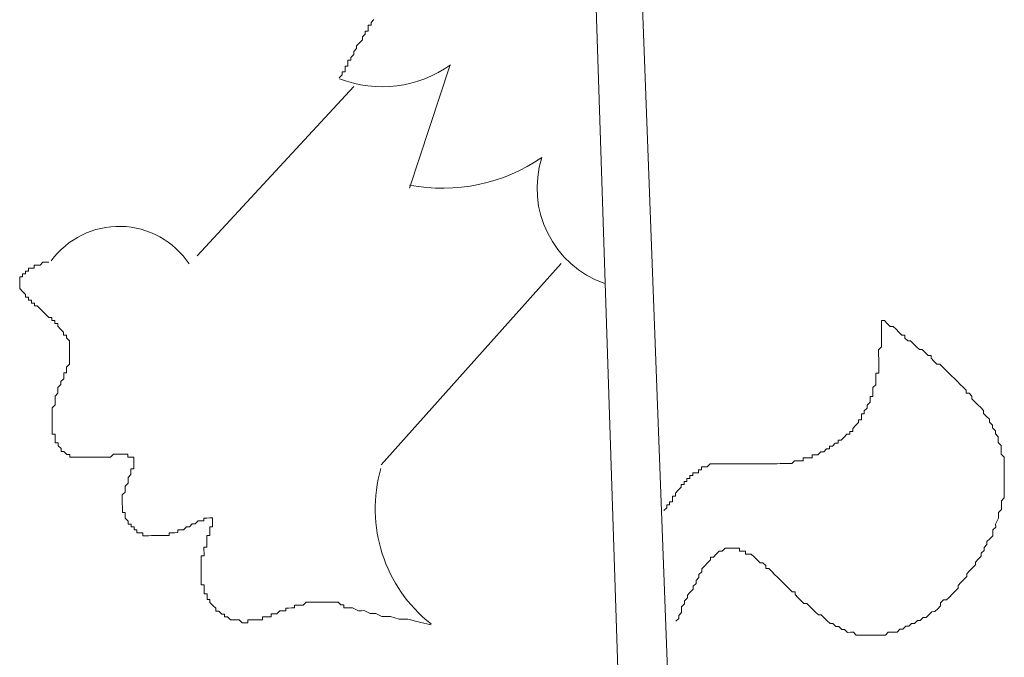
# Model space of a CAD drawing. Units: metres. Extents: x 3817 to 4117, y -4644 to -4402.
# Drawn here: x 4010 to 4010, y -4628 to -4628 of the extents above; entities that cross this region are included whole.
import ezdxf

# ---------------------------------------------------------------- set-up
doc = ezdxf.new("R2010")
doc.units = ezdxf.units.M
doc.layers.get('0').update_dxf_attribs({"color": 253, "lineweight": 15})
doc.layers.add('1', color=1, linetype='Continuous')

# ---------------------------------------------------------------- blocks, each defined once
blk = doc.blocks.new('escudo_hamea')
at = {"layer": '1', "color": 2, "lineweight": 0}
for p, q in [((-0.6210942496068128, -0.2182222806941354), (-0.5916318142531054, -1.001687952574684)), ((-0.6269440523378762, -0.2197055976685078), (-0.6073652933314406, -0.8202426003163055)), ((-0.6393203380625891, -0.602747194740914), (-0.6460820998481722, -0.6232616004117517)), ((-0.6554093412883049, -0.6062164505874534), (-0.6816606260690605, -0.6346026024230014)), ((-0.6206691283186956, -0.6358617088653773), (-0.6508055524300289, -0.6696277730479778))]:
    blk.add_line(p, q, dxfattribs=at)
for points in [[(-0.6520317335471191, -0.5949834624061623), (-0.6525179896757436, -0.5954729916966244), (-0.6525163531032376, -0.5959608843850219), (-0.6530042458075513, -0.5959625209561636), (-0.6530026092345906, -0.5964504136763935), (-0.6530009726616299, -0.5969383063647911), (-0.6534888653654889, -0.5969399429404803), (-0.6534872287925282, -0.5974278356288778), (-0.6539734849229717, -0.5979173649393488), (-0.6539734849229717, -0.5979173649393488), (-0.6539718483504657, -0.5984052576277463), (-0.6544581044818187, -0.5988947869191179), (-0.6544581044818187, -0.5988947869191179), (-0.6549443606118075, -0.5993843161777477), (-0.6549427240374825, -0.5998722088897921), (-0.6549427240374825, -0.5998722088897921), (-0.6554289801724735, -0.6003617381566073), (-0.6554273435986033, -0.6008496308959366), (-0.6554273435986033, -0.6008496308959366), (-0.6559135997276826, -0.6013391601600233), (-0.6559119631542671, -0.6018270528484209), (-0.6563998558590356, -0.6018286894195626), (-0.6563982192860749, -0.602316582133426), (-0.6563965827126594, -0.6028044748272805), (-0.6568844754174279, -0.6028061113984222), (-0.656882838843103, -0.6032940041113761), (-0.6568812022715065, -0.6037818968252395), (-0.6573690949749107, -0.6037835333954717), (-0.6573674584024047, -0.6042714261147921), (-0.657853714531484, -0.6047609553743314)], [(-0.7065398808426835, -0.6356618530853666), (-0.7070277735442687, -0.6356634896555988), (-0.7075156662513109, -0.6356651262321975), (-0.7075156662513109, -0.6356651262321975), (-0.7080019223790259, -0.6361546554981032), (-0.7080019223790259, -0.6361546554981032), (-0.7084898150847039, -0.636156292069245), (-0.7089777077885628, -0.6361579286458436), (-0.7089760712160569, -0.6366458213533406), (-0.7094639639208253, -0.6366474579299393), (-0.7094639639208253, -0.6366474579299393), (-0.7099518566265033, -0.636649094501081), (-0.7099502200526331, -0.6371369871949355), (-0.7104381127551278, -0.6371386237651677), (-0.7104381127551278, -0.6371386237651677), (-0.7104364761821671, -0.6376265165035875), (-0.7109243688892093, -0.6376281530747292), (-0.7109243688892093, -0.6376281530747292), (-0.7109227323162486, -0.6381160457694932), (-0.7114106250173791, -0.6381176823406349), (-0.7114106250173791, -0.6381176823406349), (-0.7114106250173791, -0.6381176823406349), (-0.7114089884448731, -0.6386055750535888), (-0.7114089884448731, -0.6386055750535888), (-0.7114089884448731, -0.6386055750535888), (-0.7114073518714576, -0.6390934677419864), (-0.7114073518714576, -0.6390934677419864), (-0.7114057152975874, -0.6395813604385694), (-0.7114057152975874, -0.6395813604385694), (-0.7114057152975874, -0.6395813604385694), (-0.7114040787246267, -0.6400692531506138), (-0.7114040787246267, -0.6400692531506138), (-0.7114040787246267, -0.6400692531506138), (-0.7109145494500808, -0.640555509288788), (-0.7109145494500808, -0.640555509288788), (-0.7109145494500808, -0.640555509288788), (-0.7104250201687137, -0.6410417654315097), (-0.7104250201687137, -0.6410417654315097), (-0.710423383595753, -0.6415296581189978), (-0.7099354908950772, -0.641528021549675), (-0.7099354908950772, -0.641528021549675), (-0.709933854319388, -0.6420159142626289), (-0.7094459616155291, -0.6420142776851208), (-0.7094443250421136, -0.6425021703817038), (-0.7089564323391642, -0.6425005338041956), (-0.7089547957639297, -0.6429884265171495), (-0.708466903059616, -0.6429867899460078), (-0.708466903059616, -0.6429867899460078), (-0.7079773737809774, -0.6434730460832725), (-0.7079773737809774, -0.6434730460832725), (-0.7074878445077957, -0.6439593022014378), (-0.7074878445077957, -0.6439593022014378), (-0.706998315225519, -0.6444455583387025), (-0.706998315225519, -0.6444455583387025), (-0.7065087859500636, -0.6449318144641438), (-0.7065087859500636, -0.6449318144641438), (-0.7060208932462047, -0.6449301778866356), (-0.7060192566718797, -0.6454180705995896), (-0.7055313639684755, -0.6454164340293573), (-0.7055297273946053, -0.6459043267177549), (-0.7050418346907463, -0.6459026901475227), (-0.7050401981164214, -0.6463905828604766), (-0.7050401981164214, -0.6463905828604766), (-0.7045506688423302, -0.6468768389977413), (-0.7045506688423302, -0.6468768389977413), (-0.7040611395632368, -0.647363095140463), (-0.7040611395632368, -0.647363095140463), (-0.7040595029902761, -0.64785098782977), (-0.7035716102868719, -0.6478493512586283), (-0.7035716102868719, -0.6478493512586283), (-0.7035699737125469, -0.6483372439470259), (-0.7035699737125469, -0.6483372439470259), (-0.7030804444329988, -0.648823500090657), (-0.7030804444329988, -0.648823500090657), (-0.7030788078614023, -0.6493113927790546), (-0.7030788078614023, -0.6493113927790546), (-0.7030771712861679, -0.6497992855120174), (-0.7030771712861679, -0.6497992855120174), (-0.7030755347154809, -0.6502871782067814), (-0.7030755347154809, -0.6502871782067814), (-0.703073898141156, -0.6507750709215543), (-0.703073898141156, -0.6507750709215543), (-0.7030722615672858, -0.6512629636154088), (-0.7030722615672858, -0.6512629636154088), (-0.7030706249947798, -0.6517508563219963), (-0.7030706249947798, -0.6517508563219963), (-0.7030689884213643, -0.6522387490176698), (-0.7030689884213643, -0.6522387490176698), (-0.7030673518474941, -0.6527266417297142), (-0.7030673518474941, -0.6527266417297142), (-0.7035536079793019, -0.6532161710156288), (-0.7035536079793019, -0.6532161710156288), (-0.7035519714072507, -0.6537040637031168), (-0.7035519714072507, -0.6537040637031168), (-0.7035503348333805, -0.6541919564178897), (-0.7040382275381489, -0.6541935929935789), (-0.7040365909660977, -0.654681485682886), (-0.7040365909660977, -0.654681485682886), (-0.7040349543922275, -0.6551693783958399), (-0.7040349543922275, -0.6551693783958399), (-0.7045212105235805, -0.6556589076799355), (-0.7045195739497103, -0.6561468003765185), (-0.7045195739497103, -0.6561468003765185), (-0.7050058300783348, -0.6566363296597046), (-0.7050041935049194, -0.6571242223544687), (-0.7050041935049194, -0.6571242223544687), (-0.7050025569324134, -0.6576121150683321), (-0.7050025569324134, -0.6576121150683321), (-0.7054888130637664, -0.6581016443333283), (-0.7054871764898962, -0.6585895370417347), (-0.7054871764898962, -0.6585895370417347), (-0.7054855399169355, -0.6590774297601456), (-0.7054855399169355, -0.6590774297601456), (-0.7054839033439748, -0.659565322474009), (-0.7059701594762373, -0.6600548517326388), (-0.7059701594762373, -0.6600548517326388), (-0.7059685229019124, -0.6605427444292218), (-0.7059668863289517, -0.6610306371412662), (-0.7059668863289517, -0.6610306371412662), (-0.7059652497555362, -0.6615185298296637), (-0.7059652497555362, -0.6615185298296637), (-0.7059636131830302, -0.6620064225626265), (-0.70596197660916, -0.6624943152573906), (-0.70596197660916, -0.6624943152573906), (-0.7059603400371088, -0.6629822079721635), (-0.7059587034627839, -0.6634701006596515), (-0.7059587034627839, -0.6634701006596515), (-0.7059570668902779, -0.6639579933744244), (-0.7059570668902779, -0.6639579933744244), (-0.705955430315953, -0.6644458860682789), (-0.7054675376116393, -0.6644442494916802), (-0.7054659010386786, -0.6649321422055436), (-0.7054642644657179, -0.6654200349184975), (-0.7054642644657179, -0.6654200349184975), (-0.7054626278927572, -0.6659079276123521), (-0.7049747351870792, -0.6659062910375724), (-0.7049730986145732, -0.6663941837514358), (-0.7049730986145732, -0.6663941837514358), (-0.7049730986145732, -0.6663941837514358), (-0.7044835693386631, -0.6668804398686916), (-0.7044835693386631, -0.6668804398686916), (-0.7044819327647929, -0.667368332582555), (-0.7039940400609339, -0.6673666960114133), (-0.7039940400609339, -0.6673666960114133), (-0.7035045107822953, -0.667852952148678), (-0.7035045107822953, -0.667852952148678), (-0.7035045107822953, -0.667852952148678), (-0.7030166180775268, -0.6678513155775363), (-0.7030149815050208, -0.6683392082923092), (-0.7025270888020714, -0.6683375717157105), (-0.7020391960977577, -0.6683359351445688), (-0.7020391960977577, -0.6683359351445688), (-0.7015513033929892, -0.6683342985670606), (-0.7015513033929892, -0.6683342985670606), (-0.7010634106882208, -0.6683326619977379), (-0.7005755179834523, -0.6683310254202297), (-0.7005755179834523, -0.6683310254202297), (-0.7000876252795933, -0.6683293888499975), (-0.7000876252795933, -0.6683293888499975), (-0.6995997325748249, -0.6683277522797653), (-0.6991118398723302, -0.6683261157022571), (-0.6991118398723302, -0.6683261157022571), (-0.6986239471684712, -0.6683244791320249), (-0.6981360544618838, -0.6683228425545167), (-0.6981360544618838, -0.6683228425545167), (-0.6976481617580248, -0.668321205985194), (-0.6971602690568943, -0.6683195694085953), (-0.6971602690568943, -0.6683195694085953), (-0.6966723763480331, -0.6683179328374536), (-0.6961844836459932, -0.6683162962672213), (-0.6961844836459932, -0.6683162962672213), (-0.6956982275141854, -0.6678267669767592), (-0.6952103348130549, -0.667825130406527), (-0.6952103348130549, -0.667825130406527), (-0.6947224421060127, -0.6678234938281093), (-0.6947224421060127, -0.6678234938281093), (-0.6942345494007895, -0.6678218572578771), (-0.6942345494007895, -0.6678218572578771), (-0.6937466566987496, -0.6678202206821879), (-0.6937466566987496, -0.6678202206821879), (-0.6932587639903431, -0.6678185841110462), (-0.6932587639903431, -0.6678185841110462), (-0.6932571274173824, -0.6683064768249096), (-0.6927692347153425, -0.6683048402474014), (-0.6927692347153425, -0.6683048402474014), (-0.6927692347153425, -0.6683048402474014), (-0.6927692347153425, -0.6683048402474014), (-0.6922813420119382, -0.6683032036771692), (-0.692279705438068, -0.6687910963728427), (-0.692279705438068, -0.6687910963728427), (-0.692279705438068, -0.6687910963728427), (-0.692279705438068, -0.6687910963728427), (-0.6922780688646526, -0.6692789890603308), (-0.6922780688646526, -0.6692789890603308), (-0.6922764322921466, -0.6697668817741942), (-0.6922764322921466, -0.6697668817741942), (-0.6922764322921466, -0.6697668817741942), (-0.6922747957182764, -0.6702547744635012), (-0.6927626884230449, -0.6702564110382809), (-0.6927610518496294, -0.6707443037530538), (-0.692759415276214, -0.6712321964678267), (-0.692759415276214, -0.6712321964678267), (-0.693245671405748, -0.6717217257519223), (-0.693244034831423, -0.6722096184403199), (-0.693244034831423, -0.6722096184403199), (-0.6932423982584623, -0.6726975111532738), (-0.6932423982584623, -0.6726975111532738), (-0.6937286543929986, -0.67318704041827), (-0.6937270178195831, -0.6736749331130341), (-0.6937270178195831, -0.6736749331130341), (-0.6937253812470772, -0.6741628258459968), (-0.6937253812470772, -0.6741628258459968), (-0.6942116373757017, -0.6746523551119026), (-0.6942100008031957, -0.675140247823947), (-0.6942100008031957, -0.675140247823947), (-0.6942083642297803, -0.675628140513254), (-0.6942067276554553, -0.6761160332271174), (-0.6942067276554553, -0.6761160332271174), (-0.6942050910820399, -0.6766039259218815), (-0.6942050910820399, -0.6766039259218815), (-0.6942034545090792, -0.6770918186366544), (-0.6942018179361185, -0.6775797113432418), (-0.6937139252340785, -0.6775780747721001), (-0.6937122886611178, -0.6780659674686831), (-0.6937122886611178, -0.6780659674686831), (-0.6937106520867928, -0.6785538601807275), (-0.6937106520867928, -0.6785538601807275), (-0.6932211228067899, -0.6790401162925264), (-0.6932211228067899, -0.6790401162925264), (-0.6932194862329197, -0.6795280090063898), (-0.6927315935313345, -0.6795263724361575), (-0.6927299569579191, -0.680014265150021), (-0.6922420642545148, -0.6800126285797887), (-0.6922420642545148, -0.6800126285797887), (-0.6922404276815541, -0.6805005212863762), (-0.6917525349781499, -0.6804988847152345), (-0.6917508984051892, -0.6809867774099985), (-0.6912630056986018, -0.6809851408333998), (-0.6912630056986018, -0.6809851408333998), (-0.6907751129951976, -0.6809835042631676), (-0.6907734764217821, -0.6814713969515651), (-0.6902855837183779, -0.6814697603813329), (-0.6897976910158832, -0.6814681238038247), (-0.6897976910158832, -0.6814681238038247), (-0.6893097983083862, -0.681466487234502), (-0.6893097983083862, -0.681466487234502), (-0.6888219056063463, -0.6814648506560843), (-0.6883340129011231, -0.6814632140867616), (-0.6883340129011231, -0.6814632140867616), (-0.6878461201972641, -0.6814615775165294), (-0.6873582274915861, -0.6814599409399307), (-0.6873582274915861, -0.6814599409399307), (-0.6868703347872724, -0.681458304368789), (-0.6863824420852325, -0.6814566677921903), (-0.6863840786581932, -0.6809687751037927), (-0.685896185951151, -0.6809671385262845), (-0.685896185951151, -0.6809671385262845), (-0.6854082932486563, -0.6809655019560523), (-0.6849204005438878, -0.6809638653803631), (-0.6849220371182128, -0.6804759726910561), (-0.6844341444134443, -0.6804743361144574), (-0.6839462517086758, -0.6804726995433157), (-0.6839462517086758, -0.6804726995433157), (-0.6834599955791418, -0.6799831702592201), (-0.6834599955791418, -0.6799831702592201), (-0.6829721028734639, -0.6799815336826214), (-0.6824858467439299, -0.6794920043985258), (-0.6824858467439299, -0.6794920043985258), (-0.6819979540382519, -0.6794903678210176), (-0.6819979540382519, -0.6794903678210176), (-0.6815116979105369, -0.6790008385378314), (-0.6815116979105369, -0.6790008385378314), (-0.6810238052057684, -0.6789992019675992), (-0.6810238052057684, -0.6789992019675992), (-0.6805359124969073, -0.6789975653891815), (-0.6805375490707775, -0.6785096727016935), (-0.6805375490707775, -0.6785096727016935), (-0.6800496563687375, -0.6785080361250948), (-0.6800496563687375, -0.6785080361250948), (-0.6800496563687375, -0.6785080361250948), (-0.6795617636635143, -0.6785063995539531), (-0.6795617636635143, -0.6785063995539531), (-0.6795617636635143, -0.6785063995539531), (-0.6795617636635143, -0.6785063995539531), (-0.6790738709601101, -0.6785047629837209), (-0.6790738709601101, -0.6785047629837209), (-0.6790722343857851, -0.6789926556730279), (-0.6790722343857851, -0.6789926556730279), (-0.6790722343857851, -0.6789926556730279), (-0.6790722343857851, -0.6789926556730279), (-0.6790705978128244, -0.6794805483859818), (-0.6790705978128244, -0.6794805483859818), (-0.6790705978128244, -0.6794805483859818), (-0.6790689612403185, -0.6799684410998452), (-0.6795568539437227, -0.6799700776700774), (-0.679555217370762, -0.6804579703839408), (-0.679555217370762, -0.6804579703839408), (-0.6795535807978013, -0.6809458630787049), (-0.6795519442252953, -0.6814337557671024), (-0.680039836929609, -0.6814353923446106), (-0.6800382003561936, -0.6819232850575645), (-0.6800365637832329, -0.682411177745962), (-0.6800365637832329, -0.682411177745962), (-0.6800349272098174, -0.682899070460735), (-0.6800332906359472, -0.6833869631727794), (-0.6805211833379872, -0.6833885997439211), (-0.6805195467645717, -0.6838764924577845), (-0.6805195467645717, -0.6838764924577845), (-0.6805179101920658, -0.684364385151639), (-0.680516273619105, -0.6848522778664119), (-0.6810041663252377, -0.6848539144357346), (-0.6810025297518223, -0.6853418071250417), (-0.6810008931793163, -0.6858296998188962), (-0.6810008931793163, -0.6858296998188962), (-0.6809992566054461, -0.686317592551859), (-0.6809976200338497, -0.6868054852475325), (-0.6809976200338497, -0.6868054852475325), (-0.68099598345907, -0.6872933779604864), (-0.680994346886564, -0.6877812706497934), (-0.680994346886564, -0.6877812706497934), (-0.6809927103136033, -0.6882691633636568), (-0.6809927103136033, -0.6882691633636568), (-0.6809910737397331, -0.6887570560575114), (-0.6809894371663177, -0.6892449487904742), (-0.6809894371663177, -0.6892449487904742), (-0.680987800593357, -0.6897328414779622), (-0.6804999078872243, -0.6897312049086395), (-0.680498271313354, -0.690219097597037), (-0.680498271313354, -0.690219097597037), (-0.6804966347399386, -0.6907069903109004), (-0.6804966347399386, -0.6907069903109004), (-0.6804949981669779, -0.691194883006574), (-0.6800071054644832, -0.6911932464281563), (-0.680005468890613, -0.6916811391420197), (-0.680005468890613, -0.6916811391420197), (-0.6800038323176523, -0.6921690318567926), (-0.6795159396128838, -0.6921673952856509), (-0.6795159396128838, -0.6921673952856509), (-0.6795143030399231, -0.6926552879995143), (-0.6795143030399231, -0.6926552879995143), (-0.6790247737617392, -0.6931415441104036), (-0.6790247737617392, -0.6931415441104036), (-0.6790247737617392, -0.6931415441104036), (-0.67853524448401, -0.6936278002549443), (-0.67853524448401, -0.6936278002549443), (-0.67853524448401, -0.6936278002549443), (-0.6785336079115041, -0.6941156929487988), (-0.6780457152085546, -0.6941140563731096), (-0.6780457152085546, -0.6941140563731096), (-0.6780457152085546, -0.6941140563731096), (-0.6775561859312802, -0.6946003124903655), (-0.6775561859312802, -0.6946003124903655), (-0.6775561859312802, -0.6946003124903655), (-0.6770682932265117, -0.6945986759210427), (-0.6770666566526415, -0.6950865686330872), (-0.6770666566526415, -0.6950865686330872), (-0.6770666566526415, -0.6950865686330872), (-0.6765787639474183, -0.6950849320564885), (-0.6765787639474183, -0.6950849320564885), (-0.6765787639474183, -0.6950849320564885), (-0.6760892346719629, -0.6955711881992102), (-0.6760892346719629, -0.6955711881992102), (-0.6760892346719629, -0.6955711881992102), (-0.675601341966285, -0.6955695516226115), (-0.675601341966285, -0.6955695516226115), (-0.675601341966285, -0.6955695516226115), (-0.675601341966285, -0.6955695516226115), (-0.6751134492633355, -0.6955679150514698), (-0.6751134492633355, -0.6955679150514698), (-0.6751134492633355, -0.6955679150514698), (-0.6746255565581123, -0.6955662784766901), (-0.6746255565581123, -0.6955662784766901), (-0.6746255565581123, -0.6955662784766901), (-0.6741360272799284, -0.6960525346185022), (-0.6741360272799284, -0.6960525346185022), (-0.6741360272799284, -0.6960525346185022), (-0.6736481345765242, -0.69605089804827), (-0.6736481345765242, -0.69605089804827), (-0.6736481345765242, -0.69605089804827), (-0.6731602418722105, -0.6960492614716713), (-0.6731602418722105, -0.6960492614716713), (-0.6731618784438069, -0.6955613687568984), (-0.6726739857422217, -0.6955597321875757), (-0.6726739857422217, -0.6955597321875757), (-0.6726739857422217, -0.6955597321875757), (-0.6726739857422217, -0.6955597321875757), (-0.6721860930351795, -0.695558095610977), (-0.6721860930351795, -0.695558095610977), (-0.6721860930351795, -0.695558095610977), (-0.6716982003326848, -0.6955564590398353), (-0.6716982003326848, -0.6955564590398353), (-0.6716982003326848, -0.6955564590398353), (-0.6712103076279163, -0.6955548224623271), (-0.6712103076279163, -0.6955548224623271), (-0.6712103076279163, -0.6955548224623271), (-0.6707224149267859, -0.6955531858920949), (-0.6707240514983823, -0.695065293179141), (-0.6702361587913401, -0.6950636566016328), (-0.6702361587913401, -0.6950636566016328), (-0.6702361587913401, -0.6950636566016328), (-0.6697482660888454, -0.6950620200304911), (-0.6697482660888454, -0.6950620200304911), (-0.6697482660888454, -0.6950620200304911), (-0.6692603733849865, -0.6950603834602589), (-0.6692620099584019, -0.6945724907482145), (-0.6692620099584019, -0.6945724907482145), (-0.6687741172572714, -0.6945708541697968), (-0.6687741172572714, -0.6945708541697968), (-0.6687741172572714, -0.6945708541697968), (-0.668286224548865, -0.6945692175995646), (-0.668286224548865, -0.6945692175995646), (-0.668286224548865, -0.6945692175995646), (-0.6677999684202405, -0.6940796883345683), (-0.6677999684202405, -0.6940796883345683), (-0.6677999684202405, -0.6940796883345683), (-0.667312075715472, -0.6940780517643361), (-0.667312075715472, -0.6940780517643361), (-0.667312075715472, -0.6940780517643361), (-0.6668241830070656, -0.6940764151877374), (-0.6668241830070656, -0.6940764151877374), (-0.6668258195800263, -0.6935885224993399), (-0.6663379268793506, -0.6935868859218317), (-0.6663379268793506, -0.6935868859218317), (-0.6663379268793506, -0.6935868859218317), (-0.6658500341727631, -0.69358524935069), (-0.6658500341727631, -0.69358524935069), (-0.6658500341727631, -0.69358524935069), (-0.6653621414720874, -0.6935836127740913), (-0.6653637780464123, -0.6930957200611374), (-0.6653637780464123, -0.6930957200611374), (-0.6648758853375512, -0.6930940834899957), (-0.6648758853375512, -0.6930940834899957), (-0.6648758853375512, -0.6930940834899957), (-0.6643879926368754, -0.693092446915216), (-0.6643879926368754, -0.693092446915216), (-0.6643879926368754, -0.693092446915216), (-0.6639000999316522, -0.6930908103440743), (-0.6639000999316522, -0.6930908103440743), (-0.6639000999316522, -0.6930908103440743), (-0.6634138437993897, -0.692601281077259), (-0.6634138437993897, -0.692601281077259), (-0.6634138437993897, -0.692601281077259), (-0.6629259510955308, -0.6925996445061173), (-0.6629259510955308, -0.6925996445061173), (-0.6629259510955308, -0.6925996445061173), (-0.6624380583925813, -0.6925980079313376), (-0.6624380583925813, -0.6925980079313376), (-0.6624380583925813, -0.6925980079313376), (-0.6619501656882676, -0.6925963713601959), (-0.6619501656882676, -0.6925963713601959), (-0.6619501656882676, -0.6925963713601959), (-0.6614622729830444, -0.6925947347890542), (-0.6614622729830444, -0.6925947347890542), (-0.6614622729830444, -0.6925947347890542), (-0.6609743802787307, -0.6925930982124555), (-0.6609743802787307, -0.6925930982124555), (-0.6609743802787307, -0.6925930982124555), (-0.6609743802787307, -0.6925930982124555), (-0.6604864875739622, -0.6925914616431328), (-0.6604864875739622, -0.6925914616431328), (-0.6604864875739622, -0.6925914616431328), (-0.659998594868739, -0.6925898250656246), (-0.659998594868739, -0.6925898250656246), (-0.659998594868739, -0.6925898250656246), (-0.659998594868739, -0.6925898250656246), (-0.6595107021639706, -0.6925881884944829), (-0.6595107021639706, -0.6925881884944829), (-0.6595107021639706, -0.6925881884944829), (-0.6595107021639706, -0.6925881884944829), (-0.6590228094619306, -0.6925865519178842), (-0.6590228094619306, -0.6925865519178842), (-0.6590228094619306, -0.6925865519178842), (-0.6590228094619306, -0.6925865519178842), (-0.6585349167580716, -0.6925849153485615), (-0.6585349167580716, -0.6925849153485615), (-0.6585349167580716, -0.6925849153485615), (-0.6585349167580716, -0.6925849153485615), (-0.6580470240542127, -0.6925832787774198), (-0.6580470240542127, -0.6925832787774198), (-0.6580470240542127, -0.6925832787774198), (-0.6580470240542127, -0.6925832787774198), (-0.6580470240542127, -0.6925832787774198), (-0.6575574947746645, -0.6930695348883091), (-0.6575574947746645, -0.6930695348883091), (-0.6575574947746645, -0.6930695348883091), (-0.6575574947746645, -0.6930695348883091), (-0.6575574947746645, -0.6930695348883091), (-0.6575574947746645, -0.6930695348883091), (-0.6570696020726245, -0.6930678983171674), (-0.6570696020726245, -0.6930678983171674), (-0.6570696020726245, -0.6930678983171674), (-0.6570679654987543, -0.6935557910319403), (-0.6565800727948954, -0.6935541544607986), (-0.6565800727948954, -0.6935541544607986), (-0.6560921800901269, -0.6935525178860189), (-0.6556042873858132, -0.6935508813148772), (-0.6546268654028609, -0.6940355008619008), (-0.6541389727012756, -0.6940338642834831), (-0.6536510799955977, -0.6940322277141604), (-0.6526736580144643, -0.6945168472548175), (-0.6516978726072011, -0.6945135741079866), (-0.650720450623794, -0.6949981936750191), (-0.6492567725099434, -0.6949932839570465), (-0.6477914578244963, -0.6954762669520278), (-0.6463277797133742, -0.6954713572285982), (-0.6443745723240681, -0.6959527036542568), (-0.6424213649324884, -0.6964340500471735)], [(-0.6034537749492301, -0.6772753087243473), (-0.6029675188187866, -0.6767857794338852), (-0.6029675188187866, -0.6767857794338852), (-0.6029691553912926, -0.6762978867263882), (-0.6024812626865241, -0.6762962501497896), (-0.6024828992599396, -0.675808357461392), (-0.6024828992599396, -0.675808357461392), (-0.6019950065547164, -0.6758067208838838), (-0.6019966431294961, -0.6753188281709299), (-0.6019966431294961, -0.6753188281709299), (-0.6019982797006378, -0.6748309354825324), (-0.6015103869990526, -0.6748292989123001), (-0.601512023572468, -0.6743414061975272), (-0.601512023572468, -0.6743414061975272), (-0.6010257674406603, -0.6738518769334405), (-0.6010257674406603, -0.6738518769334405), (-0.6010257674406603, -0.6738518769334405), (-0.6005395113106715, -0.6733623476229695), (-0.6005395113106715, -0.6733623476229695), (-0.600541147884087, -0.6728744549282055), (-0.6000532551774995, -0.6728728183588828), (-0.6000532551774995, -0.6728728183588828), (-0.6000548917518245, -0.6723849256695758), (-0.599566999047056, -0.6723832890929771), (-0.5995686356218357, -0.6718953963791137), (-0.599080742917522, -0.6718937598088814), (-0.599080742917522, -0.6718937598088814), (-0.5990823794904827, -0.6714058671150269), (-0.5985944867838953, -0.6714042305438852), (-0.5985944867838953, -0.6714042305438852), (-0.5985961233577655, -0.6709163378291123), (-0.598108230654816, -0.6709147012597896), (-0.598108230654816, -0.6709147012597896), (-0.5976203379500475, -0.6709130646822814), (-0.597621974523463, -0.6704251719747845), (-0.597621974523463, -0.6704251719747845), (-0.5971340818191493, -0.6704235353981858), (-0.5971340818191493, -0.6704235353981858), (-0.5971357183916552, -0.6699356426843224), (-0.596647825688251, -0.6699340061140902), (-0.596647825688251, -0.6699340061140902), (-0.5961599329853016, -0.6699323695374915), (-0.5961599329853016, -0.6699323695374915), (-0.5956736768534938, -0.6694428402724952), (-0.5956736768534938, -0.6694428402724952), (-0.5956736768534938, -0.6694428402724952), (-0.5951857841496349, -0.6694412037013535), (-0.5951857841496349, -0.6694412037013535), (-0.5946978914439569, -0.6694395671238453), (-0.5946978914439569, -0.6694395671238453), (-0.5942099987419169, -0.6694379305536131), (-0.5942099987419169, -0.6694379305536131), (-0.5937221060353295, -0.6694362939779239), (-0.5937221060353295, -0.6694362939779239), (-0.5932342133328348, -0.6694346574067822), (-0.5932342133328348, -0.6694346574067822), (-0.5927463206280663, -0.669433020829274), (-0.5927463206280663, -0.669433020829274), (-0.5922584279223884, -0.6694313842590418), (-0.5922584279223884, -0.6694313842590418), (-0.5917705352180747, -0.6694297476879001), (-0.5917705352180747, -0.6694297476879001), (-0.5912826425133062, -0.6694281111122109), (-0.5912826425133062, -0.6694281111122109), (-0.5907947498126305, -0.6694264745419787), (-0.5907947498126305, -0.6694264745419787), (-0.590306857104224, -0.66942483796538), (-0.590306857104224, -0.66942483796538), (-0.5898189644026388, -0.6694232013942383), (-0.5898189644026388, -0.6694232013942383), (-0.5893310716978704, -0.6694215648176396), (-0.5893310716978704, -0.6694215648176396), (-0.5888431789962851, -0.6694199282474074), (-0.5888431789962851, -0.6694199282474074), (-0.5883552862878787, -0.6694182916762657), (-0.5883552862878787, -0.6694182916762657), (-0.587867393585384, -0.669416655099667), (-0.587867393585384, -0.669416655099667), (-0.5873795008819798, -0.6694150185303442), (-0.5868916081790303, -0.6694133819528361), (-0.5868916081790303, -0.6694133819528361), (-0.5864037154719881, -0.6694117453816943), (-0.5864037154719881, -0.6694117453816943), (-0.5859158227676744, -0.6694101088050957), (-0.5859158227676744, -0.6694101088050957), (-0.5854279300651797, -0.6694084722339539), (-0.5854279300651797, -0.6694084722339539), (-0.5849400373581375, -0.6694068356573553), (-0.5849400373581375, -0.6694068356573553), (-0.5844521446542785, -0.669405199087123), (-0.5844521446542785, -0.669405199087123), (-0.5839642519495101, -0.6694035625168908), (-0.5834763592501986, -0.6694019259393826), (-0.5834763592501986, -0.6694019259393826), (-0.5829884665413374, -0.6694002893691504), (-0.5829884665413374, -0.6694002893691504), (-0.5825005738406617, -0.6693986527925517), (-0.5825005738406617, -0.6693986527925517), (-0.582012681134529, -0.6693970162223195), (-0.582012681134529, -0.6693970162223195), (-0.5815264250027212, -0.6689074869318574), (-0.5810385322988623, -0.6689058503607157), (-0.5810385322988623, -0.6689058503607157), (-0.5805506395968223, -0.6689042137904835), (-0.5805506395968223, -0.6689042137904835), (-0.5800627468920538, -0.6689025772138848), (-0.5800643834645598, -0.6684146845245778), (-0.5795764907602461, -0.6684130479543455), (-0.5795764907602461, -0.6684130479543455), (-0.5790885980550229, -0.6684114113768373), (-0.5790885980550229, -0.6684114113768373), (-0.5786007053502544, -0.6684097748075146), (-0.5786023419236699, -0.6679218821136601), (-0.5781144492189014, -0.6679202455425184), (-0.5781144492189014, -0.6679202455425184), (-0.577626556512314, -0.6679186089650102), (-0.577626556512314, -0.6679186089650102), (-0.5771403003850537, -0.6674290796818241), (-0.5771403003850537, -0.6674290796818241), (-0.5766524076798305, -0.6674274431043159), (-0.5766524076798305, -0.6674274431043159), (-0.5761661515489322, -0.6669379138202203), (-0.5761661515489322, -0.6669379138202203), (-0.5756782588441638, -0.6669362772490786), (-0.5756782588441638, -0.6669362772490786), (-0.5756798954175792, -0.6664483845361246), (-0.575192002715994, -0.6664467479649829), (-0.575192002715994, -0.6664467479649829), (-0.5747057465841863, -0.6659572186936202), (-0.5747057465841863, -0.6659572186936202), (-0.5742178538807821, -0.6659555821224785), (-0.5742178538807821, -0.6659555821224785), (-0.574219490453288, -0.6654676894104341), (-0.5737315977476101, -0.6654660528392924), (-0.5737315977476101, -0.6654660528392924), (-0.5732453416194403, -0.6649765235742962), (-0.5732453416194403, -0.6649765235742962), (-0.5732453416194403, -0.6649765235742962), (-0.5727590854844493, -0.6644869942829246), (-0.5727590854844493, -0.6644869942829246), (-0.5722711927805904, -0.6644853577136018), (-0.5722728293540058, -0.663997464998829), (-0.5722728293540058, -0.663997464998829), (-0.5717849366524206, -0.6639958284285967), (-0.5717865732244718, -0.6635079357329232), (-0.5717865732244718, -0.6635079357329232), (-0.5713003170931188, -0.6630184064497371), (-0.5713003170931188, -0.6630184064497371), (-0.5713003170931188, -0.6630184064497371), (-0.5708140609617658, -0.6625288771838314), (-0.5708140609617658, -0.6625288771838314), (-0.5708156975351812, -0.6620409844708774), (-0.5708156975351812, -0.6620409844708774), (-0.5703278048304128, -0.6620393478997357), (-0.5703294414051925, -0.6615514552049717), (-0.5703294414051925, -0.6615514552049717), (-0.5703310779772437, -0.6610635624720089), (-0.5698431852742942, -0.6610619258954102), (-0.5698431852742942, -0.6610619258954102), (-0.5698448218477097, -0.6605740332070127), (-0.5698448218477097, -0.6605740332070127), (-0.5693585657149924, -0.6600845039220076), (-0.5693585657149924, -0.6600845039220076), (-0.5693602022870436, -0.659596611228153), (-0.5693602022870436, -0.659596611228153), (-0.5693602022870436, -0.659596611228153), (-0.5688739461593286, -0.6591070819631568), (-0.5688739461593286, -0.6591070819631568), (-0.5688755827322893, -0.6586191892492934), (-0.5688755827322893, -0.6586191892492934), (-0.5688772193047953, -0.65813129653543), (-0.5683893266000268, -0.6581296599642883), (-0.5683909631734423, -0.6576417672522439), (-0.5683909631734423, -0.6576417672522439), (-0.5683925997477672, -0.6571538745565704), (-0.5683925997477672, -0.6571538745565704), (-0.5683942363216374, -0.6566659818499829), (-0.5683942363216374, -0.6566659818499829), (-0.5679079801902844, -0.6561764525840772), (-0.5679079801902844, -0.6561764525840772), (-0.5679079801902844, -0.6561764525840772), (-0.5679096167646094, -0.6556885598693043), (-0.5679096167646094, -0.6556885598693043), (-0.5679112533389343, -0.6552006671754498), (-0.5679112533389343, -0.6552006671754498), (-0.5679128899109855, -0.6547127744624959), (-0.5679128899109855, -0.6547127744624959), (-0.5679145264839462, -0.6542248817486325), (-0.5674266337764493, -0.6542232451784002), (-0.5674282703503195, -0.6537353524900027), (-0.5674282703503195, -0.6537353524900027), (-0.5674299069228255, -0.6532474597752298), (-0.5674299069228255, -0.6532474597752298), (-0.5674315434966957, -0.6527595670813753), (-0.5674331800692016, -0.6522716743666024), (-0.5674331800692016, -0.6522716743666024), (-0.5674348166435266, -0.6517837816536485), (-0.5674348166435266, -0.6517837816536485), (-0.5674364532164873, -0.6512958889643414), (-0.5674380897885385, -0.650807996250478), (-0.5674380897885385, -0.650807996250478), (-0.5674397263619539, -0.65032010356299), (-0.5674397263619539, -0.65032010356299), (-0.5669534702337842, -0.6498305742725279), (-0.5669534702337842, -0.6498305742725279), (-0.5669551068076544, -0.6493426815850398), (-0.5669551068076544, -0.6493426815850398), (-0.5669567433801603, -0.6488547888448011), (-0.5669567433801603, -0.6488547888448011), (-0.566958379953121, -0.6483668961564035), (-0.566958379953121, -0.6483668961564035), (-0.566960016527446, -0.6478790034425401), (-0.5669616531004067, -0.6473911107486856), (-0.5669616531004067, -0.6473911107486856), (-0.5669632896729127, -0.646903218060288), (-0.5669632896729127, -0.646903218060288), (-0.5669649262467829, -0.6464153253455152), (-0.5669649262467829, -0.6464153253455152), (-0.5669665628192888, -0.6459274326307423), (-0.5669665628192888, -0.6459274326307423), (-0.5669681993927043, -0.6454395399186978)], [(-0.601440014351283, -0.6958086852027918), (-0.6009537582190205, -0.6953191559196057), (-0.600955394792436, -0.6948312632057423), (-0.6004691386615377, -0.6943417339198277), (-0.6004724118070044, -0.6933659485384851), (-0.5999861556751966, -0.6928764192471135), (-0.5999877922490668, -0.692388526558716), (-0.5995015361177138, -0.6918989972737108), (-0.5995031726902198, -0.6914111045616664), (-0.5990169165615953, -0.6909215752702949), (-0.5985306604275138, -0.6904320460043891), (-0.5985322970018387, -0.6899441532923447), (-0.5980460408723047, -0.6894546240337149), (-0.5980476774452654, -0.6889667313380414), (-0.5975614213143672, -0.6884772020275705), (-0.5975630578864184, -0.6879893093391729), (-0.5970768017568844, -0.6874997800568963), (-0.5970784383289356, -0.6870118873603133), (-0.5965921821975826, -0.6865223580771271), (-0.5961059260689581, -0.6860328288112214), (-0.5961059260689581, -0.6860328288112214), (-0.5956196699357861, -0.6855432995016599), (-0.5956213065105658, -0.6850554068132624), (-0.5951334138057973, -0.6850537702375732), (-0.5946471576735348, -0.6845642409789434), (-0.5946471576735348, -0.6845642409789434), (-0.5941609015449103, -0.6840747116875718), (-0.5941609015449103, -0.6840747116875718), (-0.5936730088378681, -0.6840730751164301), (-0.5931867527074246, -0.6835835458450674), (-0.5931867527074246, -0.6835835458450674), (-0.5926988600035656, -0.6835819092739257), (-0.5922109672987972, -0.6835802726982365), (-0.5922109672987972, -0.6835802726982365), (-0.5917230745944835, -0.6835786361270948), (-0.591235181889715, -0.6835769995559531), (-0.5907472891881298, -0.6835753629793544), (-0.5907456526138049, -0.6840632556750279), (-0.5902577599076722, -0.6840616190984292), (-0.5897698672047227, -0.6840599825272875), (-0.589768230631762, -0.6845478752420604), (-0.589280337927903, -0.6845462386709187), (-0.5887924452263178, -0.6845446020934105), (-0.5883029159454054, -0.6850308582115758), (-0.5883029159454054, -0.6850308582115758), (-0.5878133866690405, -0.6855171143297412), (-0.5873238573913113, -0.6860033704915622), (-0.5868359646883619, -0.6860017339204205), (-0.5863464354088137, -0.6864879900394953), (-0.5863447988349435, -0.6869758827533587), (-0.5858569061315393, -0.6869742461758506), (-0.5853673768551744, -0.6874605022949254), (-0.5848778475747167, -0.6879467584385566), (-0.584388318299716, -0.6884330145558124), (-0.584388318299716, -0.6884330145558124), (-0.5838987890210774, -0.6889192707176335), (-0.583409259745622, -0.6894055268348893), (-0.5829197304660738, -0.6898917829539641), (-0.5824302011897089, -0.6903780390903194), (-0.5819406719124345, -0.6908642952084847), (-0.5814527792072113, -0.6908626586382525), (-0.5814511426347053, -0.6913505513502969), (-0.5809616133560667, -0.6918368074884711), (-0.580472084081066, -0.6923230636311928), (-0.5799825548024273, -0.6928093197493581), (-0.5794946620985684, -0.6928076831727594), (-0.5790051328203845, -0.6932939393154811), (-0.5785156035417458, -0.693780195432737), (-0.5780260742649261, -0.6942664515518118), (-0.5775365449858327, -0.6947527076890765), (-0.5770486522842475, -0.6947510711188443), (-0.5765591230056089, -0.695237327261566), (-0.5760695937278797, -0.6957235833979212), (-0.5760695937278797, -0.6957235833979212), (-0.5755800644506053, -0.696209839515177), (-0.5750921717499295, -0.6962082029385783), (-0.5746026424703814, -0.696694459083119), (-0.5741147497656129, -0.6966928225065203), (-0.573625220487429, -0.6971790786237761), (-0.5731373277849343, -0.6971774420526344), (-0.5726477985053862, -0.6976636981962656), (-0.5721599058006177, -0.6976620616187574), (-0.571672013098123, -0.6976604250494347), (-0.5711824838203938, -0.6981466811857899), (-0.5706945911156254, -0.6981450446155577), (-0.5702066984108569, -0.698143408038959), (-0.5697188057083622, -0.6981417714678173), (-0.5692309130004105, -0.6981401348912186), (-0.56874302029928, -0.6981384983209864), (-0.5682551275949663, -0.6981368617425687), (-0.5677672348924716, -0.698135225173246), (-0.5672793421849747, -0.6981335886021043), (-0.5667914494829347, -0.6981319520264151), (-0.5663035567777115, -0.6981303154552734), (-0.565817300647268, -0.6976407861648113), (-0.5653294079424995, -0.6976391495945791), (-0.5648415152368216, -0.6976375130234374), (-0.5643536225356911, -0.6976358764486577), (-0.5638673664011549, -0.697146347162743), (-0.5633794736986601, -0.6971447105861444), (-0.5628932175673071, -0.6966551813275146), (-0.5624053248661767, -0.6966535447509159), (-0.5619190687316404, -0.6961640154668203), (-0.5614311760291457, -0.6961623788893121), (-0.5609449198977927, -0.6956728496306823), (-0.5604570271943885, -0.6956712130540836), (-0.5599707710616713, -0.695181683768169), (-0.5594828783591765, -0.6951800471933893), (-0.558996622226914, -0.6946905179083842), (-0.558510366093742, -0.6942009886179221), (-0.5580224733926116, -0.6941993520467804), (-0.5575362172598943, -0.6937098227826937), (-0.5570499611285413, -0.6932202935167879), (-0.5570515977024115, -0.6927324008029245), (-0.5565653415710585, -0.6922428715452043), (-0.5560774488690186, -0.6922412349667866), (-0.5555911927363013, -0.6917517056836004), (-0.5551049366058578, -0.6912621763922289), (-0.55461868047405, -0.6907726471081332), (-0.5541324243458803, -0.690283117843137), (-0.5541340609183862, -0.6897952251301831), (-0.55364780478385, -0.6893056958642774), (-0.5531615486556802, -0.6888161665983716), (-0.5526752925238725, -0.6883266372960861), (-0.5526769290981974, -0.6878387446076886), (-0.5521906729645707, -0.6873492153172265), (-0.5517044168341272, -0.6868596860522302), (-0.5512181607023194, -0.6863701567608587), (-0.5512197972748254, -0.6858822640715516), (-0.5507335411466556, -0.6853927347638091), (-0.5502472850162121, -0.6849032054979034), (-0.5502489215891728, -0.6844153128095058), (-0.5497626654569103, -0.6839257835254102), (-0.5497643020307805, -0.6834378908315557), (-0.549278045898518, -0.6829483615401841), (-0.5492796824719335, -0.6824604688317777), (-0.5487934263437637, -0.6819709395413156), (-0.5483071702096822, -0.6814814102826858), (-0.5483088067826429, -0.6809935175697319), (-0.5483104433546941, -0.6805056248740584), (-0.5478241872269791, -0.6800160956099717), (-0.5478258238003946, -0.6795282028951988), (-0.5473412042415475, -0.6785507808972397), (-0.5473428408158725, -0.6780628882079327), (-0.5473444773883784, -0.6775749954958883), (-0.5468582212606634, -0.6770854662245256), (-0.5468598578327146, -0.6765975735170286), (-0.5468614944061301, -0.6761096808022558), (-0.5468631309795455, -0.6756217881084012), (-0.5463768748445545, -0.6751322588243056), (-0.5463785114188795, -0.6746443661359081), (-0.546380147992295, -0.6741564734220447), (-0.5463817845648009, -0.6736685807263711), (-0.5463834211386711, -0.6731806879934084), (-0.5463850577111771, -0.6726927953059203), (-0.5463866942845925, -0.6722049026120658), (-0.546388330858008, -0.6717170098972929), (-0.5463899674309687, -0.6712291172025289), (-0.5463916040043841, -0.6707412244959414), (-0.5463932405777996, -0.6702533317811685), (-0.5463948771516698, -0.6697654390673051), (-0.5463965137241757, -0.6692775463725411), (-0.5463981502985007, -0.6687896536595872), (-0.5463997868719161, -0.6683017609711897), (-0.5468893161510096, -0.6678155048530243), (-0.5468909527239703, -0.6673276121400704), (-0.5468925892982952, -0.666839719426207), (-0.5468942258708012, -0.6663518267123436), (-0.5473837551476208, -0.6658655705941783), (-0.5473853917201268, -0.6653776778794054), (-0.5473870282930875, -0.6648897851910078), (-0.5478765575708167, -0.6644035290555621), (-0.5478765575708167, -0.6644035290555621), (-0.5478781941442321, -0.6639156363407892), (-0.5483677234183233, -0.6634293802171669), (-0.5483693599926482, -0.662941487502394), (-0.5488588892726511, -0.6624552313851382), (-0.5488605258469761, -0.6619673386776412), (-0.549350055121522, -0.6614810825540189), (-0.549350055121522, -0.6614810825540189), (-0.5498395843992512, -0.6609948263912884), (-0.5498412209726666, -0.6605069337028908), (-0.5503307502513053, -0.6600206775656261), (-0.5508202795285797, -0.6595344214483703), (-0.5508202795285797, -0.6595344214483703), (-0.5513098088035804, -0.6590481653311144), (-0.5517993380826738, -0.6585619091874833), (-0.5518009746556345, -0.6580740164727104), (-0.5522905039329089, -0.6575877603363551), (-0.5527783966381321, -0.6575893969065874), (-0.5527800332110928, -0.6571015042190993), (-0.5532695624892767, -0.6566152480763776), (-0.5537590917638227, -0.6561289919573028), (-0.554248621044735, -0.6556427358200381), (-0.554248621044735, -0.6556427358200381), (-0.5547381503197357, -0.6551564797018727), (-0.5552276795992839, -0.6546702235600605), (-0.5557172088765583, -0.6541839674227958), (-0.5557172088765583, -0.6541839674227958), (-0.5562067381542875, -0.65369771130554), (-0.5566962674297429, -0.6532114551619088), (-0.5571857967083815, -0.652725199042834), (-0.5576736894117857, -0.6527268356194327), (-0.5581632186904244, -0.652240579476711), (-0.5586527479649703, -0.6517543233403558), (-0.5586543845388405, -0.6512664306519582), (-0.5591422772463375, -0.6512680672230999), (-0.5596318065245214, -0.6507818110794688), (-0.5601213357986126, -0.6502955549622129), (-0.5606092285047453, -0.6502971915315356), (-0.5610987577815649, -0.6498109353942709), (-0.5615882870602036, -0.6493246792770151), (-0.562077816335659, -0.6488384231142845), (-0.5625657090427012, -0.6488400596845167), (-0.5630552383177019, -0.6483538035672609), (-0.5630568748915721, -0.647865910852488), (-0.5635447675963405, -0.6478675474309057), (-0.564034296871796, -0.6473812913136499), (-0.5645238261522536, -0.646895035194575), (-0.5650133554263448, -0.6464087790509438), (-0.565501248131568, -0.6464104156275425), (-0.5659907774111161, -0.6459241594848208), (-0.5664803066879358, -0.6454379033484656), (-0.5669681993927043, -0.6454395399186978)]]:
    blk.add_lwpolyline(points, dxfattribs=at)
for centre, radius, start, end in [((-0.6506743111863216, -0.5865739844766722), 0.01969692475339643, 248.719268404399, 305.6556545041501), ((-0.6404567746749308, -0.5941001815172058), 0.02916356015165438, 258.9411017096227, 304.65736560253), ((-0.6078174807462347, -0.6232712242526759), 0.01687049762740318, 162.1114850171522, 250.9496850729344), ((-0.6947499949242228, -0.6437407361954683), 0.01409642168309478, 33.54843225384128, 143.9022739328662), ((-0.6273630548489564, -0.6770063205694896), 0.02445361264453578, 163.8502516842032, 231.8789683988915)]:
    blk.add_arc(centre, radius, start, end, dxfattribs=at)

msp = doc.modelspace()

# ---------------------------------------------------------------- block references
at = {"color": 2, "xscale": 0.521133900668588, "yscale": 0.521133900668588, "zscale": 0.521133900668588}
msp.add_blockref('escudo_hamea', (4010.268834541921, -4627.665929348762), dxfattribs=at)

doc.saveas('drawing.dxf')
